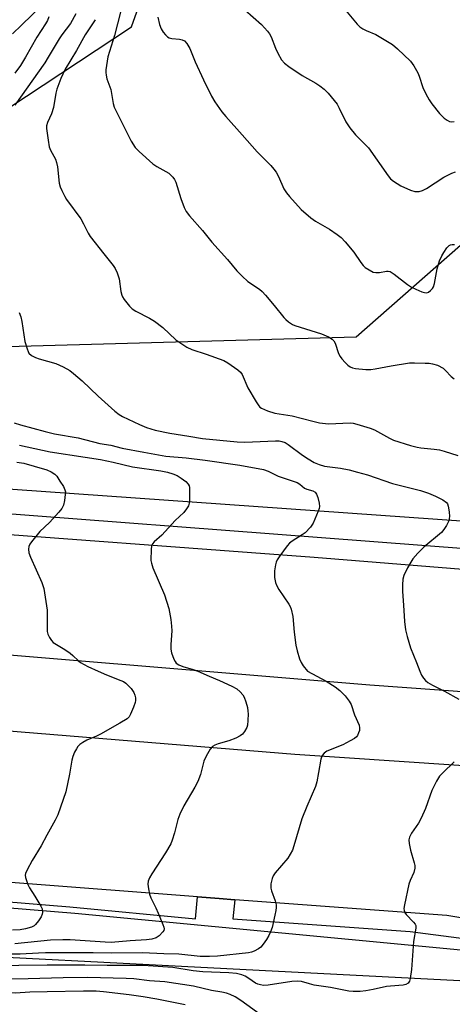
# Model space of a CAD drawing. Units: inches. Extents: x 1267763 to 1273763, y 509453 to 513453.
# Drawn here: x 1268317 to 1268449, y 509899 to 510198 of the extents above; entities that cross this region are included whole.
import ezdxf

# ---------------------------------------------------------------- set-up
doc = ezdxf.new("R2010")
doc.units = ezdxf.units.IN
doc.header["$MEASUREMENT"] = 0
for name, color, linetype in [('NTRL-Trees', 3, 'Continuous'), ('TRANS-Road', 130, 'Continuous'), ('TRANS-Street Sidewalk', 7, 'Continuous'), ('Undefined', 1, 'Continuous')]:
    doc.layers.add(name, color=color, linetype=linetype)

msp = doc.modelspace()

# ---------------------------------------------------------------- linework, layer by layer
at = {"layer": 'NTRL-Trees'}
msp.add_lwpolyline([(1268512.84, 510219.64), (1268475.58, 510150.85), (1268419.67, 510101.7), (1268280.67, 510097.82), (1268253.44, 510104.99), (1268256.3, 510138.47), (1268292.62, 510157.26), (1268351.47, 510196.08), (1268391.55, 510308.79)], dxfattribs=at)
msp.add_lwpolyline([(1268406.26, 509520.68), (1268378.17, 509453.27), (1267950.53, 509453.31), (1267870.27, 509776.97), (1267864.69, 509825.79), (1267870.96, 509862.06), (1267890.18, 509878.82), (1267944.37, 509892.37), (1268033.79, 509914.72), (1268187.57, 509919.45), (1268474.82, 509904.71), (1268492.78, 509892.14), (1268498.17, 509875.97), (1268498.68, 509808.26), (1268477.51, 509768.18), (1268460.45, 509735.87), (1268457.31, 509704.48), (1268453.73, 509668.68), (1268444.28, 509611.94), (1268411, 509532.07)], close=True, dxfattribs=at)
at = {"layer": 'TRANS-Road'}
for points in [[(1268035.13, 510056.51), (1268106.05, 510054.91), (1268143.36, 510053.82), (1268144.23, 510053.77), (1268200.28, 510050.69), (1268257.09, 510044.58), (1268274.03, 510044.27), (1268289.85, 510043.4), (1268406.93, 510034.71), (1268531.27, 510024.64), (1268529.18, 509988.17), (1268423.83, 509995.77), (1268269.3, 510008.67), (1268209.24, 510014.41), (1268191.45, 510015.77), (1268173.62, 510016.5), (1268164.7, 510016.63), (1268155.78, 510016.61), (1268139.37, 510016.16), (1268071.71, 510016.89)], [(1268082.77, 509988.06), (1268099.51, 509987.2), (1268116.26, 509986.92), (1268124.64, 509987), (1268141.39, 509987.61), (1268149.75, 509988.13), (1268168.86, 509989.7), (1268181, 509990.35), (1268193.16, 509990.57), (1268205.32, 509990.37), (1268211.4, 509990.11), (1268223.53, 509989.27), (1268401.09, 509974.75), (1268527.92, 509966.27), (1268524.85, 509912.83), (1268447.21, 509925.64), (1268382.88, 509930.47), (1268378.05, 509930.83), (1268371.51, 509931.33), (1268098.32, 509952.34), (1268025.15, 509958.17)]]:
    msp.add_lwpolyline(points, dxfattribs=at)
at = {"layer": 'TRANS-Street Sidewalk'}
for points in [[(1268052.79, 509950.25), (1268168.62, 509940.72), (1268242.47, 509935.69), (1268332.74, 509928.28), (1268370.86, 509924.66), (1268371.51, 509931.33), (1268378.05, 509930.83), (1268382.88, 509930.47), (1268382.2, 509924.67), (1268436.14, 509920.77), (1268490.65, 509913.68), (1268500.27, 509912.75), (1268509.79, 509911.07), (1268519.15, 509908.64), (1268528.29, 509905.5), (1268537.15, 509901.64), (1268545.68, 509897.11), (1268550.33, 509900.86), (1268551.86, 509899.47), (1268554.28, 509897.03)], [(1268539.96, 509897.11), (1268536.59, 509899.1), (1268532.92, 509900.49), (1268520.74, 509904), (1268460.07, 509914.3), (1268334.22, 509926.24), (1268244.03, 509933.65), (1268170.18, 509938.67), (1268054.25, 509948.22)]]:
    msp.add_lwpolyline(points, dxfattribs=at)
for points in [[(1268324.44, 510202.86, 0), (1268318.04, 510196.58, 0), (1268315.3, 510193.91, 0)], [(1268186.21, 510064.56, 0), (1268546.21, 510039.08, 0)], [(1268528.51, 510031.49, 0), (1268186.31, 510057.59, 0)]]:
    msp.add_polyline3d(points, dxfattribs=at)
at = {"layer": 'Undefined'}
for points, elevation in [([(1268348.07, 510200.59), (1268346.3, 510193.41), (1268344.7, 510188.55), (1268344.27, 510186.96), (1268343.65, 510183.05), (1268343.61, 510182.22), (1268343.69, 510181.39), (1268343.97, 510180.29), (1268345.16, 510177), (1268345.85, 510172.79), (1268346.17, 510171.68), (1268346.64, 510170.61), (1268351.38, 510161.34), (1268352.55, 510159.36), (1268353.76, 510158.12), (1268357.9, 510154.45), (1268359.11, 510153.61), (1268362.74, 510151.55), (1268363.43, 510151), (1268364.02, 510150.35), (1268364.54, 510149.63), (1268364.95, 510148.86), (1268366.42, 510143.82), (1268367.42, 510141.16), (1268368.07, 510139.91), (1268369.11, 510138.58), (1268373.06, 510134.08), (1268375.83, 510130.56), (1268380.62, 510125.29), (1268383.45, 510121.84), (1268385.09, 510120.18), (1268386.82, 510118.6), (1268390.29, 510116.27), (1268391.17, 510115.55), (1268392.16, 510114.47), (1268394.79, 510111.3), (1268397.71, 510107.64), (1268398.3, 510107), (1268399.16, 510106.29), (1268400.33, 510105.54), (1268401.11, 510105.17), (1268409.16, 510102.69), (1268411.28, 510101.8), (1268412.44, 510101.08), (1268412.92, 510100.54), (1268413.3, 510099.86), (1268414.38, 510096.66), (1268414.82, 510095.74), (1268415.33, 510095.03), (1268416.33, 510093.95), (1268417.18, 510093.14), (1268417.85, 510092.62), (1268418.62, 510092.31), (1268419.46, 510092.15), (1268422.67, 510091.84), (1268424.12, 510091.81), (1268425.53, 510092), (1268430.33, 510092.97), (1268435.92, 510093.8), (1268437.4, 510093.85), (1268440.69, 510093.79), (1268441.88, 510093.72), (1268442.94, 510093.56), (1268444.45, 510093.1), (1268446.1, 510092.21), (1268446.88, 510091.52), (1268448.58, 510089.66), (1268449.49, 510088.95)], 388), ([(1268415.42, 510202.33), (1268420.03, 510196.9), (1268420.84, 510196.14), (1268421.74, 510195.51), (1268422.74, 510195), (1268425.69, 510193.73), (1268430.71, 510190.67), (1268432.31, 510189.36), (1268436.18, 510185.63), (1268437.22, 510184.19), (1268438.41, 510182.14), (1268438.85, 510181.06), (1268439.99, 510177.58), (1268440.87, 510175.7), (1268441.85, 510173.86), (1268442.68, 510172.68), (1268445.04, 510169.74), (1268446.4, 510168.26), (1268447.34, 510167.64), (1268448.11, 510167.32), (1268448.65, 510167.23), (1268449.47, 510167.26)], 382), ([(1268334.53, 510200), (1268332.9, 510197.14), (1268330.25, 510193.64), (1268329.41, 510192.43), (1268326.14, 510186.83), (1268325.05, 510185.11), (1268315.99, 510172.25)], 392), ([(1268326.34, 510199.12), (1268325.91, 510198.06), (1268325.35, 510197.04), (1268322.68, 510192.9), (1268319.26, 510186.88), (1268317.68, 510184.36), (1268316.01, 510182.03)], 394), ([(1268340.38, 510198.27), (1268337.34, 510193.61), (1268334.69, 510188.89), (1268331.29, 510183.25), (1268329.92, 510180.41), (1268328.73, 510177.09), (1268328.48, 510175.93), (1268327.75, 510171.5), (1268327.12, 510169.61), (1268325.88, 510167.02), (1268325.64, 510165.97), (1268325.62, 510165.12), (1268326.08, 510161.59), (1268326.46, 510159.56), (1268326.84, 510158.56), (1268328.31, 510155.87), (1268328.67, 510154.83), (1268328.9, 510153.44), (1268329.49, 510148.5), (1268329.77, 510147.38), (1268330.22, 510146.31), (1268331.13, 510144.48), (1268331.72, 510143.5), (1268336.02, 510137.66), (1268336.85, 510136.16), (1268338.23, 510133.27), (1268338.83, 510132.27), (1268342.98, 510126.97), (1268345.87, 510123.43), (1268346.52, 510122.51), (1268347.09, 510121.25), (1268347.64, 510119.37), (1268348.22, 510115.6), (1268348.49, 510114.45), (1268348.71, 510113.92), (1268349.16, 510113.17), (1268350.78, 510111.06), (1268351.61, 510110.32), (1268352.72, 510109.6), (1268356.95, 510107.48), (1268358.45, 510106.56), (1268360.94, 510104.6), (1268364.94, 510100.81), (1268368.28, 510098.61), (1268369.81, 510097.86), (1268374.17, 510096.5), (1268379.49, 510094.61), (1268380.73, 510093.9), (1268383.76, 510091.74), (1268384.6, 510090.99), (1268385.08, 510090.29), (1268386.79, 510086.22), (1268389.29, 510081.97), (1268390.1, 510080.79), (1268390.48, 510080.39), (1268390.94, 510080.07), (1268392.77, 510079.25), (1268395, 510078.57), (1268400.27, 510077.71), (1268406.53, 510076.06), (1268408.55, 510075.62), (1268411.34, 510075.29), (1268417.89, 510075.58), (1268418.76, 510075.49), (1268419.91, 510075.22), (1268423.92, 510074.02), (1268425.32, 510073.51), (1268429.82, 510070.92), (1268431.09, 510070.3), (1268436.18, 510068.74), (1268438.2, 510068.21), (1268439.35, 510067.98), (1268443.41, 510067.62), (1268445.07, 510067.37), (1268446.44, 510067.01), (1268450.56, 510065.65)], 390), ([(1268359.39, 510199), (1268359.9, 510196.77), (1268360.42, 510195.45), (1268361.07, 510194.5), (1268361.81, 510193.62), (1268362.41, 510193.03), (1268362.86, 510192.74), (1268363.66, 510192.52), (1268366, 510192.35), (1268366.81, 510192.18), (1268367.54, 510191.79), (1268368.29, 510190.98), (1268369.17, 510189.51), (1268370.83, 510185.46), (1268373.36, 510179.92), (1268375.76, 510175.03), (1268376.79, 510173.31), (1268378.91, 510170.27), (1268380.12, 510168.76), (1268385.11, 510163.26), (1268389.66, 510158.07), (1268393.76, 510153.88), (1268394.72, 510152.78), (1268395.36, 510151.82), (1268396.07, 510150.55), (1268397.77, 510146.78), (1268398.55, 510145.57), (1268399.47, 510144.43), (1268403.01, 510140.5), (1268405.9, 510138), (1268407.34, 510137), (1268411.6, 510134.53), (1268413.98, 510132.89), (1268415.11, 510132), (1268416.32, 510130.71), (1268419, 510127.56), (1268421.16, 510124.38), (1268421.87, 510123.48), (1268422.49, 510122.9), (1268423.65, 510122.1), (1268424.89, 510121.47), (1268425.67, 510121.31), (1268426.76, 510121.36), (1268428.89, 510121.77), (1268429.4, 510121.78), (1268430.03, 510121.61), (1268431.25, 510120.83), (1268435.28, 510117.69), (1268436.51, 510116.84), (1268437.8, 510116.22), (1268439.67, 510115.46), (1268440.46, 510115.22), (1268441.22, 510115.18), (1268441.69, 510115.36), (1268442.34, 510115.84), (1268442.89, 510116.47), (1268443.16, 510116.95), (1268443.47, 510118.01), (1268444.36, 510122.44), (1268445.08, 510124.87), (1268445.75, 510126.4), (1268446.31, 510127.39), (1268447.27, 510128.8), (1268448.01, 510129.57), (1268448.41, 510129.79), (1268448.83, 510129.87), (1268449.62, 510129.84)], 386), ([(1268317.31, 510109.17), (1268317.82, 510107.84), (1268318.12, 510106.42), (1268319.04, 510100.34), (1268319.68, 510098.11), (1268320, 510097.31), (1268320.28, 510096.84), (1268321.04, 510096.12), (1268322.24, 510095.45), (1268323.34, 510095.07), (1268328.41, 510093.67), (1268330.7, 510092.59), (1268332.67, 510091.5), (1268333.81, 510090.64), (1268336.41, 510088.41), (1268341.3, 510083.73), (1268346.32, 510079.19), (1268347.69, 510078.09), (1268348.68, 510077.56), (1268353.82, 510075.09), (1268356.01, 510074.19), (1268358.67, 510073.37), (1268363.08, 510072.46), (1268368.9, 510071.58), (1268373.06, 510070.83), (1268383.52, 510069.8), (1268385.9, 510069.74), (1268395.24, 510070.15), (1268396.31, 510070.11), (1268397.07, 510069.95), (1268398.09, 510069.56), (1268399.08, 510068.99), (1268403.37, 510065.74), (1268405.11, 510064.59), (1268406.92, 510063.55), (1268408.49, 510062.88), (1268410.11, 510062.4), (1268414.96, 510061.75), (1268417.56, 510061.25), (1268420.09, 510060.63), (1268423.2, 510059.73), (1268430.71, 510057.13), (1268439.28, 510055), (1268441.73, 510054.15), (1268443.82, 510053.32), (1268446.08, 510052.16), (1268447.17, 510051.38), (1268447.45, 510050.96), (1268447.7, 510050.2), (1268447.95, 510048.51), (1268448.05, 510047.08), (1268448.01, 510046.52), (1268447.83, 510045.79), (1268447.14, 510044.33), (1268446.39, 510043.13), (1268445.68, 510042.25), (1268440.27, 510037.77), (1268438.45, 510035.89), (1268436.93, 510034.16), (1268436.27, 510033.23), (1268435.32, 510031.45), (1268434.21, 510029.11), (1268433.88, 510028.03), (1268433.74, 510026.33), (1268433.75, 510024.31), (1268434.09, 510020.14), (1268434.37, 510015.15), (1268434.69, 510012.59), (1268435.21, 510010.58), (1268436.23, 510007.17), (1268438.08, 510002.67), (1268439.07, 510000)], 392), ([(1268315.81, 510075.62), (1268317.69, 510074.96), (1268325.15, 510072.91), (1268328.03, 510072.27), (1268335.2, 510071.02), (1268341.84, 510069.34), (1268345.12, 510068.75), (1268348.59, 510067.93), (1268355.19, 510066.63), (1268361.91, 510065.43), (1268368.08, 510064.94), (1268373.82, 510064.26), (1268384.34, 510062.72), (1268391.57, 510061.43), (1268392.92, 510060.93), (1268396.05, 510059.37), (1268401.75, 510057.43), (1268402.56, 510056.95), (1268404.05, 510055.73), (1268404.74, 510055.43), (1268406.57, 510054.86), (1268407.21, 510054.48), (1268407.64, 510053.86), (1268408.01, 510052.83), (1268408.44, 510051.18), (1268408.54, 510050.09), (1268408.45, 510049.53), (1268408.17, 510048.69), (1268406.61, 510045.11), (1268405.81, 510043.88), (1268404.25, 510042.16), (1268403.33, 510041.48), (1268400.21, 510039.56), (1268399.47, 510038.94), (1268398.77, 510038.17), (1268396.48, 510035.13), (1268395.69, 510033.92), (1268395.37, 510033.17), (1268395.15, 510032.4), (1268394.87, 510030.51), (1268394.94, 510028.52), (1268395.2, 510027.05), (1268395.45, 510026.21), (1268396.17, 510024.92), (1268399.25, 510020.39), (1268399.65, 510019.66), (1268399.95, 510018.87), (1268400.5, 510016.68), (1268400.86, 510011.92), (1268401.42, 510007.95), (1268401.79, 510006.26), (1268402.53, 510003.77), (1268402.95, 510002.71), (1268403.63, 510001.66), (1268404.95, 510000)], 394), ([(1268317.44, 510068.83), (1268326.76, 510066.78), (1268337.31, 510065.1), (1268341.97, 510064.46), (1268345.88, 510063.66), (1268351.72, 510062.24), (1268360.31, 510060.99), (1268362.36, 510060.62), (1268364.02, 510060.12), (1268365.28, 510059.55), (1268366.5, 510058.78), (1268367.92, 510057.71), (1268368.7, 510056.9), (1268368.94, 510056.42), (1268369.05, 510055.88), (1268369.1, 510054.72), (1268369.06, 510052.03), (1268368.98, 510051.16), (1268368.75, 510050.35), (1268368.18, 510049.38), (1268367.29, 510048.26), (1268364.7, 510045.9), (1268360.61, 510041.41), (1268358.36, 510039.38), (1268357.83, 510038.75), (1268357.53, 510038.02), (1268357.41, 510037.2), (1268357.35, 510033.75), (1268357.48, 510032.9), (1268357.95, 510031.52), (1268361.48, 510023.23), (1268362.73, 510019.12), (1268363.37, 510015.75), (1268363.63, 510013.76), (1268363.66, 510012.33), (1268363.37, 510008.18), (1268363.39, 510006.71), (1268363.64, 510005.59), (1268364.31, 510003.69), (1268364.67, 510002.93), (1268364.99, 510002.5), (1268365.82, 510001.94), (1268367.06, 510001.44), (1268370.19, 510000.52), (1268371.56, 510000)], 396), ([(1268316.62, 510063.61), (1268318.67, 510063.28), (1268321.82, 510062.45), (1268325.71, 510061.26), (1268327.01, 510060.71), (1268328.14, 510059.95), (1268328.7, 510059.32), (1268329.67, 510057.89), (1268330.74, 510056.17), (1268331.22, 510055.16), (1268331.33, 510054.62), (1268331.32, 510053.77), (1268331.06, 510052), (1268330.74, 510050.57), (1268330.25, 510049.53), (1268329.33, 510048.39), (1268326.55, 510045.31), (1268323.53, 510042.52), (1268321, 510039.42), (1268320.54, 510038.72), (1268320.24, 510037.97), (1268320.16, 510037.16), (1268320.27, 510036.06), (1268320.76, 510034.69), (1268324.17, 510027.03), (1268324.8, 510025.17), (1268325.82, 510018.59), (1268325.83, 510012.06), (1268326.01, 510011.25), (1268326.48, 510010.26), (1268327.08, 510009.34), (1268327.66, 510008.75), (1268328.62, 510008.1), (1268331.15, 510006.62), (1268332.78, 510005.52), (1268333.65, 510004.83), (1268335.28, 510003.21), (1268335.95, 510002.67), (1268338.2, 510001.41), (1268341.26, 510000)], 398), ([(1268404.95, 510000), (1268410.57, 509996.97), (1268413.34, 509995.25), (1268414.74, 509994.19), (1268416.33, 509992.48), (1268417.61, 509990.89), (1268418.16, 509989.84), (1268419.23, 509986.73), (1268420.58, 509983.61), (1268420.75, 509982.83), (1268420.67, 509982.02), (1268420.43, 509981.22), (1268420.09, 509980.47), (1268419.78, 509980.02), (1268419.16, 509979.5), (1268417.93, 509978.8), (1268415.61, 509977.66), (1268410.82, 509975.7), (1268409.97, 509975.11), (1268409.33, 509974.35), (1268408.97, 509973.29), (1268408.31, 509969.2), (1268407.71, 509966.35), (1268407.34, 509964.95), (1268404.68, 509958.82), (1268403.23, 509955.07), (1268400.8, 509946.92), (1268400.33, 509945.54), (1268399.69, 509944.31), (1268398.94, 509943.15), (1268395.09, 509938.65), (1268394.45, 509937.73), (1268394.13, 509936.97), (1268393.79, 509935.35), (1268393.74, 509934.53), (1268393.8, 509933.98), (1268394.02, 509933.15), (1268395.09, 509930.12), (1268395.35, 509928.97), (1268395.42, 509928.1), (1268395.33, 509927.24), (1268395.03, 509925.8), (1268394.13, 509922.06), (1268393.69, 509920.67), (1268393.21, 509919.62), (1268392.46, 509918.37), (1268391.48, 509916.91), (1268390.73, 509916.04), (1268390.03, 509915.53), (1268388.73, 509914.85), (1268387.91, 509914.52), (1268386.97, 509914.3), (1268377.57, 509913.29), (1268375.12, 509913.18), (1268372.31, 509913.25), (1268365.86, 509913.87), (1268361.3, 509914.02), (1268354.76, 509914.37), (1268345.3, 509914.17), (1268339.75, 509914.34), (1268325.33, 509914.32), (1268323.2, 509914.26), (1268317.64, 509913.92), (1268299.61, 509913.89)], 394), ([(1268341.26, 510000), (1268343.85, 509998.88), (1268348.24, 509997.21), (1268349.01, 509996.84), (1268349.73, 509996.36), (1268350.57, 509995.58), (1268351.34, 509994.72), (1268352.11, 509993.51), (1268352.44, 509992.72), (1268352.61, 509991.9), (1268352.61, 509991.08), (1268352.5, 509990.52), (1268352.02, 509989.12), (1268351.12, 509986.93), (1268350.7, 509986.17), (1268350.13, 509985.57), (1268347.93, 509984.17), (1268342.03, 509980.84), (1268340.76, 509980.22), (1268337.89, 509979.01), (1268336.68, 509978.32), (1268335.77, 509977.69), (1268335.17, 509977.13), (1268334.69, 509976.44), (1268334.16, 509975.41), (1268333.58, 509974.08), (1268333.27, 509972.99), (1268332.55, 509968.73), (1268331.48, 509963.3), (1268329.05, 509956.28), (1268328.28, 509954.68), (1268325.67, 509950.08), (1268324.03, 509946.92), (1268321.21, 509942.38), (1268319.71, 509939.55), (1268319.27, 509938.51), (1268319.17, 509937.99), (1268319.24, 509937.21), (1268319.96, 509935.11), (1268320.46, 509934.09), (1268322.09, 509931.59), (1268323.93, 509928.5), (1268324.26, 509927.69), (1268324.38, 509926.59), (1268324.31, 509926.06), (1268323.97, 509925.29), (1268323.16, 509924.07), (1268322.24, 509922.95), (1268321.82, 509922.57), (1268321.09, 509922.17), (1268319.19, 509921.58), (1268317.58, 509921.34), (1268315.26, 509921.2)], 398), ([(1268371.56, 510000), (1268375, 509998.46), (1268378.19, 509997.2), (1268381.9, 509995.45), (1268383.44, 509994.62), (1268384.5, 509993.7), (1268385.22, 509992.84), (1268385.66, 509992.12), (1268386.17, 509990.73), (1268386.64, 509989), (1268386.83, 509987.85), (1268386.88, 509987), (1268386.82, 509985.03), (1268386.68, 509983.64), (1268386.46, 509982.85), (1268385.8, 509981.67), (1268385.12, 509980.83), (1268384.47, 509980.32), (1268383.18, 509979.67), (1268381.04, 509978.78), (1268377.8, 509977.88), (1268376.72, 509977.51), (1268376.01, 509977.11), (1268375.3, 509976.25), (1268374.14, 509974.2), (1268373.39, 509972.6), (1268372.38, 509968.55), (1268371.55, 509966.46), (1268370.63, 509964.69), (1268367.32, 509959.1), (1268366.1, 509956.49), (1268365.5, 509954.89), (1268364.46, 509950.82), (1268363.77, 509948.59), (1268363.35, 509947.5), (1268361.74, 509944.73), (1268357.6, 509938.4), (1268356.89, 509937.15), (1268356.54, 509936.09), (1268356.44, 509935.26), (1268356.55, 509933.84), (1268356.86, 509932.15), (1268357.27, 509931.08), (1268358.85, 509928.02), (1268359.57, 509926.43), (1268361, 509922.92), (1268361.25, 509922.12), (1268361.32, 509921.61), (1268361.23, 509921.14), (1268360.99, 509920.71), (1268359.88, 509919.53), (1268358.97, 509918.92), (1268357.65, 509918.48), (1268356.03, 509918.25), (1268350.99, 509917.97), (1268345.24, 509917.47), (1268343.39, 509917.53), (1268332.81, 509918.29), (1268330.55, 509918.32), (1268326.79, 509918.16), (1268315.94, 509917.01)], 396), ([(1268391.29, 509895.02), (1268384.63, 509899.83), (1268382.91, 509900.89), (1268381.39, 509901.63), (1268380.35, 509902.03), (1268378.93, 509902.37), (1268375.75, 509902.86), (1268370.26, 509904.13), (1268361.59, 509905.45), (1268356.86, 509905.83), (1268352.12, 509906.36), (1268349.8, 509906.54), (1268338.1, 509906.83), (1268330.71, 509906.76), (1268320.03, 509906.36), (1268311.3, 509906.32)], 390)]:
    msp.add_lwpolyline(points, dxfattribs=dict(at, elevation=elevation))
for points in [[(1268385.91, 510201.31, 384), (1268390.91, 510196.85, 384), (1268392.78, 510194.8, 384), (1268393.39, 510193.94, 384), (1268393.83, 510193.09, 384), (1268395.19, 510189.59, 384), (1268395.92, 510188.04, 384), (1268397.04, 510186.07, 384), (1268397.9, 510185.02, 384), (1268399.23, 510183.98, 384), (1268403.32, 510181.3, 384), (1268407.45, 510178.92, 384), (1268408.67, 510178.14, 384), (1268410.02, 510177.11, 384), (1268411.21, 510175.89, 384), (1268413.06, 510173.7, 384), (1268413.89, 510172.56, 384), (1268414.56, 510171.37, 384), (1268416.58, 510167.22, 384), (1268417.8, 510165.31, 384), (1268419.54, 510163.26, 384), (1268423.47, 510159.28, 384), (1268429.46, 510150.75, 384), (1268430.17, 510149.86, 384), (1268431.05, 510149.11, 384), (1268433.33, 510147.71, 384), (1268436.24, 510146.37, 384), (1268437.57, 510145.99, 384), (1268438.84, 510145.96, 384), (1268439.86, 510146.28, 384), (1268441.09, 510146.89, 384), (1268446.38, 510150.33, 384), (1268448.77, 510151.55, 384), (1268449.86, 510152, 384)], [(1268439.07, 510000, 392), (1268439.58, 509998.83, 392), (1268440.18, 509997.87, 392), (1268440.78, 509997.16, 392), (1268441.44, 509996.63, 392), (1268442.95, 509995.78, 392), (1268446.56, 509993.96, 392), (1268450.93, 509991.51, 392)], [(1268449.47, 509972.47, 392), (1268446.03, 509969.13, 392), (1268445.02, 509968.04, 392), (1268444.09, 509966.58, 392), (1268442.68, 509963.75, 392), (1268440.82, 509958.25, 392), (1268439.48, 509955.31, 392), (1268438.62, 509953.79, 392), (1268436.48, 509950.74, 392), (1268435.87, 509949.48, 392), (1268435.69, 509948.67, 392), (1268435.77, 509947.55, 392), (1268436.24, 509945.57, 392), (1268437.34, 509941.75, 392), (1268437.49, 509940.92, 392), (1268437.5, 509940.12, 392), (1268437.23, 509938.8, 392), (1268436.1, 509936.38, 392), (1268435.74, 509935.26, 392), (1268434.4, 509928.9, 392), (1268434.23, 509927.76, 392), (1268434.25, 509927.22, 392), (1268434.39, 509926.72, 392), (1268434.86, 509926.02, 392), (1268437.1, 509923.68, 392), (1268437.6, 509923.06, 392), (1268437.82, 509922.61, 392), (1268437.88, 509921.84, 392), (1268437.11, 509917.74, 392), (1268436.52, 509909.23, 392), (1268436.15, 509906.56, 392), (1268435.91, 509905.74, 392), (1268435.46, 509905.1, 392), (1268434.81, 509904.73, 392), (1268434.03, 509904.53, 392), (1268432.66, 509904.33, 392), (1268428.96, 509904.09, 392), (1268424.91, 509903.19, 392), (1268422.64, 509902.79, 392), (1268420.91, 509902.59, 392), (1268418.84, 509902.51, 392), (1268417.44, 509902.61, 392), (1268411.89, 509903.73, 392), (1268406.95, 509904.53, 392), (1268405.52, 509904.84, 392), (1268403.05, 509905.56, 392), (1268402.03, 509905.7, 392), (1268400.15, 509905.59, 392), (1268392.99, 509904.46, 392), (1268391.52, 509904.43, 392), (1268390.65, 509904.54, 392), (1268389.82, 509904.77, 392), (1268389.13, 509905.14, 392), (1268387.12, 509906.54, 392), (1268385.93, 509907.24, 392), (1268384.92, 509907.66, 392), (1268383.3, 509908.05, 392), (1268381.02, 509908.25, 392), (1268373.13, 509908.55, 392), (1268370.2, 509908.86, 392), (1268363.96, 509909.82, 392), (1268355.02, 509910.49, 392), (1268343.99, 509910.45, 392), (1268337.29, 509910.6, 392), (1268325.83, 509910.55, 392), (1268308.52, 509910.34, 392)], [(1268367.76, 509898.53, 388), (1268359.13, 509900.21, 388), (1268354.93, 509900.94, 388), (1268350.68, 509901.56, 388), (1268342.88, 509902.47, 388), (1268340.69, 509902.66, 388), (1268336.82, 509902.68, 388), (1268325.76, 509902.48, 388), (1268320.56, 509902.32, 388), (1268316.15, 509902.07, 388), (1268311.6, 509902.24, 388), (1268296.19, 509901.75, 388), (1268284.52, 509900.77, 388), (1268273.74, 509899.64, 388), (1268264.09, 509899.37, 388), (1268248.28, 509898.3, 388)]]:
    msp.add_polyline3d(points, dxfattribs=at)

doc.saveas('drawing.dxf')
